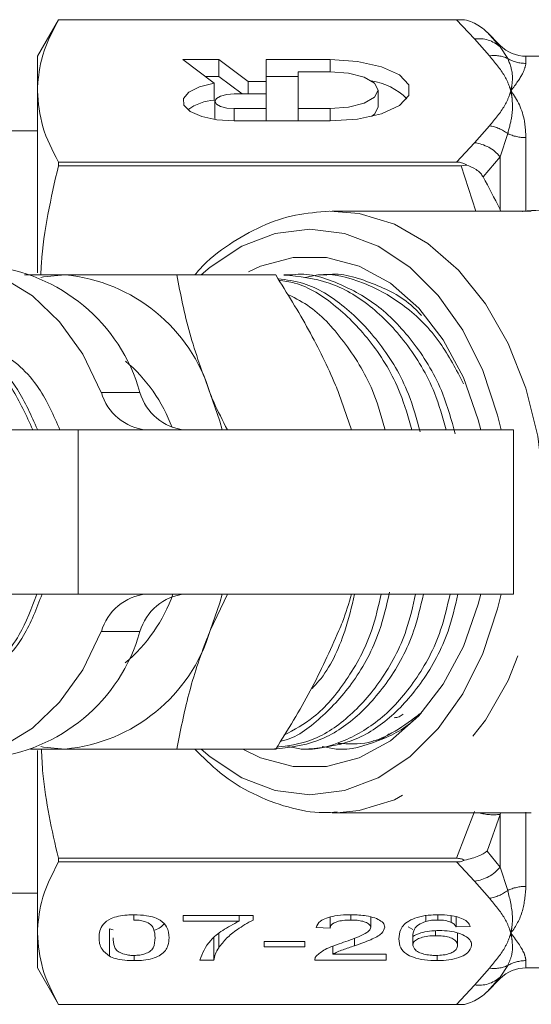
# Model space of a CAD drawing. Units: millimetres. Extents: x 131 to 220, y 60 to 260.
# Drawn here: x 173 to 180, y 123 to 136 of the extents above; entities that cross this region are included whole.
import ezdxf

# ---------------------------------------------------------------- set-up
doc = ezdxf.new("R2010")
doc.units = ezdxf.units.MM
doc.linetypes.add('PHANTOM', pattern=[12.7, 6.35, -1.27, 1.27, -1.27, 1.27, -1.27])

msp = doc.modelspace()

# ---------------------------------------------------------------- linework, layer by layer
at = {"color": 7, "linetype": 'Continuous', "lineweight": 15}
for p, q in [((173.963, 136.063), (173.674, 135.563)), ((173.963, 136.063), (179.427, 136.063)), ((173.963, 136.063), (173.963, 136.063)), ((179.54, 136.063), (179.427, 136.063)), ((180.028, 135.71), (179.847, 135.891)), ((173.674, 135.088), (173.674, 135.563)), ((182.109, 135.563), (180.382, 135.563)), ((176.165, 135.516), (175.672, 135.516)), ((175.672, 135.516), (176.103, 135.193)), ((176.568, 135.214), (176.165, 135.516)), ((176.165, 135.285), (176.165, 135.516)), ((177.693, 135.516), (176.814, 135.516)), ((176.814, 135.516), (176.814, 135.214)), ((176.165, 135.285), (175.98, 135.285)), ((176.484, 135.046), (176.165, 135.285)), ((177.253, 135.285), (176.814, 135.285)), ((177.693, 135.348), (177.253, 135.348)), ((177.253, 135.348), (177.253, 134.844)), ((176.103, 134.962), (176.103, 135.193)), ((176.814, 135.214), (176.568, 135.214)), ((176.568, 135.046), (176.568, 135.214)), ((176.814, 135.046), (176.814, 135.214)), ((173.674, 132.591), (173.674, 135.088)), ((176.814, 135.046), (176.375, 135.046)), ((176.814, 134.844), (176.814, 135.046)), ((178.352, 134.865), (178.352, 135.096)), ((176.111, 134.945), (176.111, 134.714)), ((176.375, 134.844), (176.814, 134.844)), ((176.814, 134.676), (176.814, 134.844)), ((177.253, 134.676), (177.253, 134.844)), ((177.253, 134.844), (177.693, 134.844)), ((176.111, 134.714), (176.116, 134.695)), ((176.375, 134.676), (177.693, 134.676)), ((173.674, 134.538), (171.674, 134.538)), ((173.963, 134.061), (173.963, 134.112)), ((179.427, 134.112), (173.963, 134.112)), ((173.963, 134.061), (179.494, 134.061)), ((179.494, 134.061), (179.565, 134.071)), ((180.455, 133.438), (177.722, 133.438)), ((176.947, 132.563), (175.589, 132.563)), ((177.167, 132.563), (177.06, 132.563)), ((177.64, 132.563), (177.532, 132.563)), ((177.986, 130.438), (177.815, 130.938)), ((169.137, 130.438), (174.234, 130.438)), ((174.234, 130.438), (180.209, 130.438)), ((180.209, 128.188), (180.209, 130.438)), ((174.234, 128.188), (169.137, 128.188)), ((180.209, 128.188), (174.234, 128.188)), ((176.286, 128.188), (176.048, 127.688)), ((173.674, 123.539), (173.674, 126.042)), ((176.947, 126.063), (175.589, 126.063)), ((177.296, 126.063), (177.404, 126.063)), ((177.784, 125.189), (177.722, 125.188)), ((177.722, 125.188), (180.455, 125.188)), ((179.427, 124.566), (173.963, 124.566)), ((173.963, 124.515), (173.963, 124.566)), ((173.963, 124.515), (179.427, 124.515)), ((171.674, 124.088), (173.674, 124.088)), ((174.999, 123.791), (174.999, 123.719)), ((175.674, 123.783), (176.636, 123.783)), ((175.674, 123.703), (175.674, 123.783)), ((176.444, 123.703), (175.674, 123.703)), ((176.444, 123.783), (176.444, 123.703)), ((176.636, 123.783), (176.636, 123.719)), ((177.694, 123.758), (177.694, 123.608)), ((177.978, 123.791), (177.978, 123.719)), ((178.251, 123.761), (178.251, 123.619)), ((179.007, 123.777), (179.007, 123.701)), ((179.171, 123.791), (179.171, 123.719)), ((179.355, 123.778), (179.355, 123.687)), ((179.424, 123.764), (179.424, 123.624)), ((173.674, 123.063), (173.674, 123.539)), ((174.666, 123.6), (174.713, 123.585)), ((174.666, 123.6), (174.666, 123.222)), ((176.164, 123.531), (176.164, 123.339)), ((177.694, 123.608), (177.501, 123.616)), ((178.764, 123.624), (178.828, 123.591)), ((179.14, 123.573), (179.14, 123.504)), ((179.617, 123.632), (179.424, 123.624)), ((179.444, 123.542), (179.444, 123.372)), ((176.098, 123.476), (176.098, 123.17)), ((176.79, 123.353), (176.79, 123.425)), ((176.79, 123.425), (177.348, 123.425)), ((177.348, 123.425), (177.348, 123.353)), ((178.027, 123.47), (178.027, 123.365)), ((178.828, 123.494), (178.828, 123.376)), ((177.348, 123.353), (176.79, 123.353)), ((177.729, 123.36), (177.729, 123.249)), ((175.001, 123.233), (175.001, 123.162)), ((176.098, 123.17), (175.905, 123.17)), ((178.463, 123.17), (177.482, 123.17)), ((177.729, 123.249), (178.463, 123.249)), ((178.463, 123.249), (178.463, 123.17)), ((179.162, 123.234), (179.162, 123.162)), ((173.674, 123.063), (173.963, 122.563)), ((180.382, 123.063), (182.109, 123.063)), ((180.028, 122.937), (179.847, 122.736)), ((179.847, 122.736), (180.028, 122.917)), ((179.427, 122.563), (173.963, 122.563)), ((173.963, 122.563), (173.963, 122.563)), ((179.427, 122.563), (179.54, 122.563))]:
    msp.add_line(p, q, dxfattribs=at)
at = {"color": 8, "linetype": 'PHANTOM', "lineweight": 0}
for p, q in [((179.674, 135.799), (179.427, 136.063)), ((179.847, 135.891), (180.028, 135.689)), ((179.88, 135.567), (179.674, 135.799)), ((180.028, 135.689), (180.028, 135.71)), ((180.028, 135.689), (180.131, 135.531)), ((180.382, 135.563), (180.382, 135.464)), ((177.693, 135.348), (177.693, 135.516)), ((176.375, 134.676), (176.375, 134.844)), ((177.693, 134.676), (177.693, 134.844)), ((179.674, 134.376), (179.88, 134.608)), ((180.131, 134.502), (180.028, 134.184)), ((179.427, 134.112), (179.674, 134.376)), ((180.382, 134.447), (180.382, 133.448)), ((179.694, 133.438), (179.494, 134.061)), ((180.028, 134.184), (179.794, 133.907)), ((180.028, 133.46), (180.028, 134.184)), ((180.028, 133.46), (180.032, 133.438)), ((174.552, 130.953), (175.083, 130.953)), ((174.234, 130.438), (174.234, 128.188)), ((175.083, 127.674), (174.552, 127.674)), ((179.427, 124.566), (179.674, 125.205)), ((180.028, 125.167), (179.847, 124.662)), ((180.032, 125.188), (180.028, 125.167)), ((180.028, 124.443), (180.028, 125.167)), ((180.382, 125.197), (180.382, 124.18)), ((179.847, 124.662), (180.028, 124.443)), ((179.674, 124.25), (179.427, 124.515)), ((180.028, 124.443), (180.131, 124.125)), ((179.88, 124.018), (179.674, 124.25)), ((180.382, 123.162), (180.382, 123.063)), ((179.674, 122.828), (179.88, 123.06)), ((180.131, 123.096), (180.028, 122.937)), ((180.028, 122.917), (180.028, 122.937)), ((179.427, 122.563), (179.674, 122.828))]:
    msp.add_line(p, q, dxfattribs=at)
at = {"color": 7, "linetype": 'Continuous', "lineweight": 15, "flags": 128}
for points in [[(177.693, 134.676), (178.068, 134.701), (178.399, 134.774), (178.644, 134.886), (178.774, 135.023), (178.774, 135.169), (178.644, 135.306), (178.399, 135.418), (178.068, 135.491), (177.693, 135.516)], [(177.693, 134.844), (177.945, 134.863), (178.159, 134.918), (178.301, 135), (178.352, 135.096), (178.301, 135.192), (178.159, 135.274), (177.945, 135.329), (177.693, 135.348)], [(176.103, 135.193), (175.901, 135.143), (175.754, 135.071), (175.68, 134.983), (175.686, 134.892), (175.773, 134.806), (175.93, 134.737), (176.139, 134.691), (176.375, 134.676)], [(176.375, 135.046), (176.274, 135.038), (176.189, 135.016), (176.132, 134.983), (176.111, 134.945), (176.132, 134.906), (176.189, 134.873), (176.274, 134.852), (176.375, 134.844)], [(178.259, 134.736), (178.301, 134.769), (178.352, 134.865)], [(175.922, 132.563), (176.046, 132.671), (176.479, 132.956), (176.94, 133.131), (177.416, 133.19), (177.892, 133.131), (178.354, 132.956), (178.787, 132.671), (179.178, 132.283), (179.516, 131.805), (179.79, 131.252), (179.992, 130.639), (180.04, 130.438)], [(176.572, 132.606), (176.738, 132.682), (177.188, 132.801), (177.645, 132.801), (178.094, 132.682), (178.52, 132.449), (178.909, 132.108), (179.246, 131.673), (179.522, 131.157), (179.725, 130.579), (179.761, 130.438)], [(174.552, 130.953), (174.299, 131.476), (173.98, 131.922), (173.609, 132.277), (173.197, 132.527), (172.759, 132.663), (172.31, 132.681), (171.868, 132.58), (171.446, 132.364), (171.357, 132.302)], [(173.722, 132.529), (173.757, 132.536), (174.057, 132.563)], [(176.048, 130.938), (176.181, 130.557), (176.213, 130.438)], [(180.04, 128.188), (179.992, 127.987), (179.79, 127.375), (179.516, 126.821), (179.178, 126.344), (178.787, 125.956), (178.354, 125.67), (177.892, 125.495), (177.416, 125.437), (176.94, 125.495), (176.479, 125.67), (176.046, 125.956), (175.922, 126.063)], [(176.213, 128.188), (176.181, 128.07), (176.048, 127.688)], [(179.761, 128.188), (179.725, 128.048), (179.522, 127.47), (179.246, 126.954), (178.909, 126.518), (178.52, 126.178), (178.094, 125.945), (177.645, 125.826), (177.188, 125.826), (176.738, 125.945), (176.504, 126.057)], [(171.365, 126.32), (171.446, 126.262), (171.868, 126.046), (172.31, 125.946), (172.759, 125.964), (173.197, 126.1), (173.609, 126.35), (173.98, 126.705), (174.299, 127.151), (174.552, 127.674)], [(174.057, 126.063), (173.757, 126.091), (173.722, 126.098)]]:
    msp.add_lwpolyline(points, dxfattribs=at)
at = {"color": 8, "linetype": 'PHANTOM', "lineweight": 0, "flags": 128}
msp.add_lwpolyline([(177.687, 133.438), (178.092, 133.405), (178.576, 133.258), (179.035, 132.997), (179.456, 132.63), (179.827, 132.168), (180.138, 131.623), (180.38, 131.012), (180.544, 130.353), (180.628, 129.663), (180.628, 128.964), (180.544, 128.274), (180.38, 127.614), (180.138, 127.003), (179.827, 126.459), (179.456, 125.997), (179.035, 125.63), (178.576, 125.369), (178.092, 125.222), (177.784, 125.189)], dxfattribs=at)
at = {"color": 8, "linetype": 'PHANTOM', "lineweight": 0}
for centre, radius, start, end in [((179.734, 135.367), 0.436, 47.6811, 97.8961), ((179.946, 135.135), 0.437, 64.9349, 98.6449), ((180.381, 135.97), 0.506, 240.3453, 270.0242), ((179.801, 134.074), 0.54, 52.3511, 81.5653), ((180.379, 135.032), 0.585, 244.8868, 270.2181), ((179.605, 133.828), 0.553, 40.0531, 82.752), ((179.94, 125.952), 0.79, 255.1059, 276.3694), ((179.605, 124.799), 0.553, 277.2487, 319.9463), ((179.801, 124.552), 0.54, 278.436, 307.6483), ((180.379, 123.595), 0.585, 89.7824, 115.1127), ((180.381, 122.656), 0.506, 89.9753, 119.6552), ((179.946, 123.492), 0.437, 261.355, 295.0644), ((179.734, 123.26), 0.436, 262.1032, 312.319)]:
    msp.add_arc(centre, radius, start, end, dxfattribs=at)
at = {"color": 7, "linetype": 'Continuous', "lineweight": 15}
for centre, radius, start, end in [((180.382, 136.063), 0.5, 225, 270), ((178.118, 134.331), 0.905, 45.8529, 81.0801), ((176.16, 134.242), 0.722, 94.5656, 125.5713), ((172.772, 130.297), 2.402, 15.8495, 84.6262), ((173.841, 130.267), 2.307, 16.9296, 84.6073), ((173.483, 129.716), 2.176, 20.2894, 49.9812), ((175.24, 131.15), 0.715, 196.0489, 264.4268), ((175.77, 131.15), 0.715, 196.0489, 264.4268), ((175.24, 127.476), 0.715, 95.5732, 163.9511), ((173.475, 128.918), 2.186, 310.0519, 340.4977), ((175.77, 127.476), 0.715, 95.5732, 163.9511), ((172.772, 128.33), 2.402, 275.3739, 344.1505), ((173.841, 128.36), 2.307, 275.3927, 343.0704), ((180.382, 122.563), 0.5, 90, 135)]:
    msp.add_arc(centre, radius, start, end, dxfattribs=at)
for points, knots in [([(173.674, 135.088), (173.684, 135.229), (173.708, 135.557), (173.87, 135.879), (173.963, 136.063)], [0, 0, 0, 0, 0.429382, 1, 1, 1, 1]), ([(179.427, 136.063), (179.45, 136.063), (179.49, 136.063), (179.524, 136.063), (179.54, 136.063)], [0, 0, 0, 0, 0.546749, 1, 1, 1, 1]), ([(179.54, 136.063), (179.575, 136.053), (179.621, 136.04), (179.728, 135.99), (179.796, 135.942), (179.846, 135.891), (179.847, 135.891)], [0, 0, 0, 0, 0.311643, 0.397916, 0.990286, 1, 1, 1, 1]), ([(173.963, 134.112), (173.881, 134.272), (173.715, 134.594), (173.688, 134.923), (173.674, 135.088)], [0, 0, 0, 0, 0.497234, 1, 1, 1, 1]), ([(173.721, 132.563), (173.724, 132.617), (173.748, 133.121), (173.862, 133.617), (173.963, 134.061)], [0, 0, 0, 0, 0.105642, 1, 1, 1, 1]), ([(179.565, 134.071), (179.553, 134.078), (179.525, 134.096), (179.476, 134.11), (179.441, 134.111), (179.427, 134.112)], [0, 0, 0, 0, 0.308192, 0.740311, 1, 1, 1, 1]), ([(179.565, 134.071), (179.61, 134.053), (179.681, 134.025), (179.758, 133.964), (179.783, 133.924), (179.794, 133.907)], [0, 0, 0, 0, 0.503579, 0.794348, 1, 1, 1, 1]), ([(179.794, 133.907), (179.871, 133.762), (179.949, 133.613), (180.026, 133.463), (180.028, 133.46)], [0, 0, 0, 0, 0.978925, 1, 1, 1, 1]), ([(177.682, 133.436), (177.527, 133.425), (177.21, 133.403), (176.745, 133.244), (176.304, 132.99), (175.998, 132.757), (175.858, 132.59), (175.836, 132.563)], [0, 0, 0, 0, 0.228978, 0.468694, 0.709874, 0.954281, 1, 1, 1, 1]), ([(181.75, 133.053), (181.607, 133.134), (181.312, 133.301), (180.832, 133.416), (180.495, 133.461), (180.33, 133.434), (180.328, 133.434)], [0, 0, 0, 0, 0.322215, 0.661265, 0.99466, 1, 1, 1, 1]), ([(179.411, 130.386), (179.36, 130.571), (179.233, 131.029), (178.868, 131.632), (178.375, 132.159), (177.801, 132.468), (177.381, 132.601), (177.17, 132.563), (177.167, 132.562)], [0, 0, 0, 0, 0.147316, 0.363584, 0.572467, 0.78135, 0.997618, 1, 1, 1, 1]), ([(177.35, 132.53), (177.408, 132.543), (177.675, 132.603), (178.153, 132.48), (178.725, 132.165), (179.203, 131.688), (179.424, 131.265), (179.525, 131.072)], [0, 0, 0, 0, 0.069673, 0.317871, 0.557592, 0.797315, 1, 1, 1, 1]), ([(178.947, 132.006), (178.91, 132.046), (178.713, 132.261), (178.269, 132.457), (177.853, 132.601), (177.642, 132.563), (177.64, 132.562)], [0, 0, 0, 0, 0.10126, 0.540364, 0.994993, 1, 1, 1, 1]), ([(173.498, 132.563), (173.573, 132.563), (173.732, 132.563), (173.944, 132.563), (174.057, 132.563)], [0, 0, 0, 0, 0.466834, 1, 1, 1, 1]), ([(174.057, 132.563), (174.425, 132.563), (174.906, 132.563), (175.459, 132.563), (175.589, 132.563)], [0, 0, 0, 0, 0.763504, 1, 1, 1, 1]), ([(175.589, 132.563), (175.64, 132.299), (175.742, 131.767), (175.945, 131.216), (176.048, 130.938)], [0, 0, 0, 0, 0.495458, 1, 1, 1, 1]), ([(177.815, 130.938), (177.799, 130.977), (177.678, 131.269), (177.409, 131.819), (177.102, 132.314), (176.947, 132.563)], [0, 0, 0, 0, 0.070077, 0.530778, 1, 1, 1, 1]), ([(178.93, 130.412), (178.881, 130.588), (178.757, 131.037), (178.395, 131.634), (177.902, 132.148), (177.416, 132.455), (177.095, 132.496), (176.978, 132.512)], [0, 0, 0, 0, 0.156625, 0.398269, 0.631661, 0.865053, 1, 1, 1, 1]), ([(176.991, 132.49), (177.063, 132.48), (177.338, 132.442), (177.782, 132.155), (178.277, 131.649), (178.64, 131.056), (178.766, 130.611), (178.815, 130.438)], [0, 0, 0, 0, 0.087828, 0.334661, 0.581494, 0.837054, 1, 1, 1, 1]), ([(177.06, 132.562), (177.268, 132.541), (177.681, 132.499), (178.256, 132.162), (178.75, 131.647), (179.113, 131.056), (179.238, 130.611), (179.287, 130.438)], [0, 0, 0, 0, 0.216964, 0.428853, 0.640742, 0.860122, 1, 1, 1, 1]), ([(178.449, 130.438), (178.403, 130.606), (178.28, 131.046), (177.92, 131.626), (177.514, 132.091), (177.223, 132.24), (177.124, 132.291)], [0, 0, 0, 0, 0.1994873, 0.5237131, 0.8368676, 1, 1, 1, 1]), ([(172.542, 131.668), (172.745, 131.634), (173.169, 131.564), (173.694, 131.1), (173.897, 130.638), (173.985, 130.438)], [0, 0, 0, 0, 0.342583, 0.716941, 1, 1, 1, 1]), ([(172.651, 131.538), (172.689, 131.529), (172.946, 131.469), (173.318, 131.091), (173.523, 130.635), (173.611, 130.438)], [0, 0, 0, 0, 0.090966, 0.608605, 1, 1, 1, 1]), ([(173.674, 130.446), (173.591, 130.635), (173.392, 131.086), (173.009, 131.471), (172.732, 131.535), (172.674, 131.548)], [0, 0, 0, 0, 0.365042, 0.867739, 1, 1, 1, 1]), ([(176.048, 130.938), (176.063, 130.9), (176.132, 130.732), (176.218, 130.566), (176.284, 130.438)], [0, 0, 0, 0, 0.2302214, 1, 1, 1, 1]), ([(173.669, 128.188), (173.597, 127.995), (173.425, 127.538), (173.007, 127.115), (172.685, 127.046), (172.567, 127.021)], [0, 0, 0, 0, 0.318158, 0.750647, 1, 1, 1, 1]), ([(172.674, 127.033), (172.775, 127.054), (173.081, 127.118), (173.488, 127.531), (173.663, 127.99), (173.739, 128.188)], [0, 0, 0, 0, 0.219199, 0.663816, 1, 1, 1, 1]), ([(176.931, 126.065), (177.126, 126.086), (177.511, 126.128), (178.049, 126.465), (178.506, 126.98), (178.832, 127.571), (178.935, 128.015), (178.975, 128.188)], [0, 0, 0, 0, 0.216964, 0.428853, 0.640742, 0.860122, 1, 1, 1, 1]), ([(178.867, 128.188), (178.829, 128.021), (178.729, 127.582), (178.407, 126.993), (177.952, 126.476), (177.456, 126.153), (177.115, 126.109), (176.963, 126.09)], [0, 0, 0, 0, 0.142435, 0.373933, 0.597526, 0.821119, 1, 1, 1, 1]), ([(177.011, 126.171), (177.019, 126.172), (177.216, 126.208), (177.574, 126.478), (178.034, 126.976), (178.363, 127.579), (178.467, 128.033), (178.51, 128.215)], [0, 0, 0, 0, 0.0119526, 0.276792, 0.5416315, 0.8158349, 1, 1, 1, 1]), ([(178.394, 128.188), (178.356, 128.021), (178.256, 127.581), (177.933, 126.998), (177.517, 126.497), (177.199, 126.328), (177.06, 126.254)], [0, 0, 0, 0, 0.1848761, 0.4853545, 0.7755726, 1, 1, 1, 1]), ([(179.34, 128.188), (179.302, 128.021), (179.201, 127.581), (178.88, 126.995), (178.425, 126.469), (177.887, 126.152), (177.434, 126.025), (177.176, 126.085), (177.113, 126.1)], [0, 0, 0, 0, 0.126324, 0.331638, 0.529941, 0.728244, 0.933558, 1, 1, 1, 1]), ([(177.403, 126.065), (177.598, 126.086), (177.983, 126.128), (178.521, 126.465), (178.978, 126.98), (179.304, 127.571), (179.408, 128.015), (179.448, 128.188)], [0, 0, 0, 0, 0.216964, 0.428853, 0.640742, 0.860123, 1, 1, 1, 1]), ([(177.446, 126.893), (177.478, 126.927), (177.668, 127.131), (177.884, 127.576), (177.989, 128.017), (178.03, 128.188)], [0, 0, 0, 0, 0.109423, 0.6532528, 1, 1, 1, 1]), ([(177.815, 127.688), (177.831, 127.727), (177.899, 127.894), (177.949, 128.06), (177.987, 128.188)], [0, 0, 0, 0, 0.230218, 1, 1, 1, 1]), ([(176.048, 127.688), (176.032, 127.65), (175.915, 127.358), (175.735, 126.808), (175.638, 126.313), (175.589, 126.063)], [0, 0, 0, 0, 0.070077, 0.530778, 1, 1, 1, 1]), ([(176.947, 126.063), (177.112, 126.327), (177.445, 126.86), (177.691, 127.411), (177.815, 127.688)], [0, 0, 0, 0, 0.495458, 1, 1, 1, 1]), ([(178.921, 126.546), (178.909, 126.531), (178.748, 126.346), (178.354, 126.165), (177.907, 126.024), (177.649, 126.085), (177.586, 126.1)], [0, 0, 0, 0, 0.033702, 0.441352, 0.863415, 1, 1, 1, 1]), ([(177.804, 126.141), (177.944, 126.134), (178.345, 126.113), (178.706, 126.382), (178.942, 126.557)], [0, 0, 0, 0, 0.347901, 1, 1, 1, 1]), ([(178.574, 126.493), (178.596, 126.495), (178.64, 126.5), (178.679, 126.528), (178.698, 126.542)], [0, 0, 0, 0, 0.511474, 1, 1, 1, 1]), ([(178.504, 126.273), (178.465, 126.243), (178.397, 126.189), (178.32, 126.18), (178.286, 126.176)], [0, 0, 0, 0, 0.566112, 1, 1, 1, 1]), ([(174.057, 126.063), (173.943, 126.063), (173.764, 126.063), (173.629, 126.063), (173.58, 126.063)], [0, 0, 0, 0, 0.637124, 1, 1, 1, 1]), ([(173.963, 124.566), (173.874, 124.952), (173.761, 125.448), (173.735, 125.952), (173.729, 126.063)], [0, 0, 0, 0, 0.7795393, 1, 1, 1, 1]), ([(175.589, 126.063), (175.459, 126.063), (174.906, 126.063), (174.425, 126.063), (174.057, 126.063)], [0, 0, 0, 0, 0.236496, 1, 1, 1, 1]), ([(175.835, 126.063), (175.948, 125.95), (176.194, 125.706), (176.628, 125.437), (177.109, 125.256), (177.503, 125.178), (177.73, 125.197), (177.792, 125.202)], [0, 0, 0, 0, 0.205899, 0.445445, 0.681348, 0.913064, 1, 1, 1, 1]), ([(179.847, 124.662), (179.846, 124.662), (179.813, 124.638), (179.72, 124.584), (179.608, 124.557), (179.54, 124.54)], [0, 0, 0, 0, 0.0097174, 0.4005342, 1, 1, 1, 1]), ([(173.674, 123.539), (173.684, 123.68), (173.708, 124.008), (173.87, 124.331), (173.963, 124.515)], [0, 0, 0, 0, 0.429381, 1, 1, 1, 1]), ([(179.54, 124.54), (179.522, 124.548), (179.487, 124.563), (179.447, 124.565), (179.427, 124.566)], [0, 0, 0, 0, 0.526541, 1, 1, 1, 1]), ([(179.427, 124.515), (179.45, 124.516), (179.49, 124.518), (179.524, 124.533), (179.54, 124.54)], [0, 0, 0, 0, 0.546746, 1, 1, 1, 1]), ([(174.521, 123.476), (174.525, 123.539), (174.533, 123.632), (174.657, 123.732), (174.782, 123.773), (174.895, 123.789), (174.97, 123.79), (175.001, 123.791)], [0, 0, 0, 0, 0.4576835, 0.6712167, 0.7910567, 0.9110768, 1, 1, 1, 1]), ([(175.29, 123.476), (175.288, 123.517), (175.285, 123.574), (175.246, 123.647), (175.189, 123.686), (175.112, 123.71), (175.049, 123.719), (175.01, 123.719), (174.999, 123.719)], [0, 0, 0, 0, 0.411586, 0.577947, 0.747074, 0.851447, 0.956468, 1, 1, 1, 1]), ([(175.001, 123.791), (175.061, 123.789), (175.162, 123.785), (175.287, 123.755), (175.39, 123.703), (175.471, 123.608), (175.478, 123.526), (175.482, 123.476)], [0, 0, 0, 0, 0.16458, 0.282753, 0.401193, 0.636687, 1, 1, 1, 1]), ([(175.286, 123.58), (175.314, 123.592), (175.371, 123.617), (175.396, 123.648), (175.409, 123.664)], [0, 0, 0, 0, 0.489488, 1, 1, 1, 1]), ([(175.905, 123.17), (175.94, 123.262), (175.994, 123.403), (176.21, 123.58), (176.365, 123.662), (176.444, 123.703)], [0, 0, 0, 0, 0.477149, 0.735221, 1, 1, 1, 1]), ([(176.636, 123.719), (176.56, 123.677), (176.419, 123.597), (176.264, 123.469), (176.198, 123.382), (176.164, 123.339)], [0, 0, 0, 0, 0.361565, 0.678487, 1, 1, 1, 1]), ([(177.501, 123.616), (177.514, 123.646), (177.535, 123.694), (177.64, 123.748), (177.764, 123.779), (177.885, 123.79), (177.961, 123.791), (177.982, 123.791)], [0, 0, 0, 0, 0.322559, 0.506875, 0.691584, 0.914581, 1, 1, 1, 1]), ([(177.978, 123.719), (177.94, 123.718), (177.874, 123.716), (177.789, 123.698), (177.733, 123.674), (177.699, 123.642), (177.696, 123.62), (177.694, 123.608)], [0, 0, 0, 0, 0.244855, 0.430435, 0.616388, 0.794255, 1, 1, 1, 1]), ([(178.251, 123.619), (178.248, 123.633), (178.241, 123.659), (178.182, 123.691), (178.108, 123.711), (178.037, 123.718), (177.993, 123.719), (177.978, 123.719)], [0, 0, 0, 0, 0.254812, 0.48539, 0.690761, 0.892709, 1, 1, 1, 1]), ([(177.982, 123.791), (178.054, 123.789), (178.172, 123.785), (178.311, 123.749), (178.398, 123.706), (178.439, 123.66), (178.443, 123.63), (178.444, 123.62)], [0, 0, 0, 0, 0.294469, 0.48636, 0.677703, 0.884029, 1, 1, 1, 1]), ([(178.636, 123.461), (178.64, 123.504), (178.647, 123.571), (178.702, 123.66), (178.767, 123.7), (178.799, 123.72)], [0, 0, 0, 0, 0.480837, 0.73428, 1, 1, 1, 1]), ([(178.799, 123.72), (178.838, 123.736), (178.915, 123.768), (179.058, 123.789), (179.149, 123.79), (179.184, 123.791)], [0, 0, 0, 0, 0.380524, 0.764585, 1, 1, 1, 1]), ([(179.007, 123.701), (178.97, 123.685), (178.896, 123.655), (178.835, 123.582), (178.831, 123.528), (178.828, 123.494)], [0, 0, 0, 0, 0.280566, 0.550904, 1, 1, 1, 1]), ([(179.171, 123.719), (179.157, 123.719), (179.128, 123.719), (179.071, 123.714), (179.033, 123.706), (179.007, 123.701)], [0, 0, 0, 0, 0.2495541, 0.4998707, 1, 1, 1, 1]), ([(179.355, 123.687), (179.329, 123.697), (179.28, 123.714), (179.209, 123.719), (179.175, 123.719), (179.171, 123.719)], [0, 0, 0, 0, 0.5035512, 0.9466489, 1, 1, 1, 1]), ([(179.184, 123.791), (179.237, 123.789), (179.333, 123.787), (179.456, 123.76), (179.544, 123.722), (179.598, 123.678), (179.611, 123.646), (179.617, 123.632)], [0, 0, 0, 0, 0.237049, 0.430291, 0.623226, 0.828413, 1, 1, 1, 1]), ([(179.424, 123.624), (179.417, 123.635), (179.406, 123.652), (179.383, 123.673), (179.364, 123.683), (179.355, 123.687)], [0, 0, 0, 0, 0.489512, 0.7416, 1, 1, 1, 1]), ([(173.963, 122.563), (173.881, 122.724), (173.715, 123.046), (173.688, 123.374), (173.674, 123.539)], [0, 0, 0, 0, 0.497234, 1, 1, 1, 1]), ([(177.848, 123.402), (177.931, 123.432), (178.058, 123.476), (178.195, 123.541), (178.246, 123.586), (178.25, 123.611), (178.251, 123.619)], [0, 0, 0, 0, 0.4771, 0.724625, 0.911411, 1, 1, 1, 1]), ([(178.444, 123.62), (178.434, 123.591), (178.413, 123.527), (178.245, 123.442), (178.104, 123.392), (178.027, 123.365)], [0, 0, 0, 0, 0.279867, 0.612093, 1, 1, 1, 1]), ([(178.828, 123.494), (178.861, 123.511), (178.922, 123.543), (179.056, 123.571), (179.147, 123.574), (179.193, 123.576)], [0, 0, 0, 0, 0.374965, 0.692054, 1, 1, 1, 1]), ([(179.193, 123.576), (179.24, 123.574), (179.335, 123.571), (179.467, 123.54), (179.571, 123.492), (179.628, 123.433), (179.634, 123.393), (179.636, 123.374)], [0, 0, 0, 0, 0.183413, 0.3682199, 0.5918601, 0.8117603, 1, 1, 1, 1]), ([(174.666, 123.222), (174.626, 123.253), (174.555, 123.308), (174.526, 123.396), (174.522, 123.449), (174.521, 123.476)], [0, 0, 0, 0, 0.393261, 0.694291, 1, 1, 1, 1]), ([(174.713, 123.476), (174.715, 123.436), (174.718, 123.379), (174.754, 123.309), (174.808, 123.27), (174.879, 123.245), (174.949, 123.234), (174.987, 123.234), (175.001, 123.233)], [0, 0, 0, 0, 0.412499, 0.578239, 0.715266, 0.852298, 0.945445, 1, 1, 1, 1]), ([(175.482, 123.476), (175.48, 123.44), (175.474, 123.36), (175.413, 123.262), (175.285, 123.197), (175.169, 123.17), (175.069, 123.162), (175.014, 123.162), (175.001, 123.162)], [0, 0, 0, 0, 0.262754, 0.590951, 0.718304, 0.846617, 0.964158, 1, 1, 1, 1]), ([(175.001, 123.233), (175.029, 123.235), (175.083, 123.237), (175.16, 123.256), (175.23, 123.289), (175.286, 123.365), (175.288, 123.43), (175.29, 123.476)], [0, 0, 0, 0, 0.104765, 0.210021, 0.348953, 0.526854, 1, 1, 1, 1]), ([(177.502, 123.225), (177.538, 123.256), (177.595, 123.306), (177.729, 123.361), (177.808, 123.388), (177.848, 123.402)], [0, 0, 0, 0, 0.454125, 0.725248, 1, 1, 1, 1]), ([(179.162, 123.162), (179.103, 123.164), (178.984, 123.168), (178.837, 123.204), (178.72, 123.26), (178.646, 123.348), (178.64, 123.419), (178.636, 123.461)], [0, 0, 0, 0, 0.165585, 0.332799, 0.477663, 0.690375, 1, 1, 1, 1]), ([(179.14, 123.504), (179.104, 123.503), (179.032, 123.501), (178.94, 123.479), (178.871, 123.449), (178.833, 123.413), (178.83, 123.388), (178.828, 123.376)], [0, 0, 0, 0, 0.209272, 0.420044, 0.61272, 0.817123, 1, 1, 1, 1]), ([(179.444, 123.372), (179.441, 123.39), (179.436, 123.422), (179.384, 123.462), (179.311, 123.489), (179.224, 123.503), (179.166, 123.504), (179.14, 123.504)], [0, 0, 0, 0, 0.274461, 0.470478, 0.667418, 0.846869, 1, 1, 1, 1]), ([(176.164, 123.339), (176.148, 123.311), (176.123, 123.269), (176.106, 123.213), (176.1, 123.184), (176.098, 123.17)], [0, 0, 0, 0, 0.49782, 0.748684, 1, 1, 1, 1]), ([(178.027, 123.365), (177.975, 123.347), (177.896, 123.32), (177.792, 123.283), (177.75, 123.261), (177.729, 123.249)], [0, 0, 0, 0, 0.497491, 0.74704, 1, 1, 1, 1]), ([(178.828, 123.376), (178.835, 123.353), (178.847, 123.315), (178.917, 123.271), (178.997, 123.246), (179.077, 123.235), (179.128, 123.234), (179.147, 123.233)], [0, 0, 0, 0, 0.328977, 0.543728, 0.718697, 0.893934, 1, 1, 1, 1]), ([(179.147, 123.233), (179.181, 123.235), (179.249, 123.237), (179.335, 123.257), (179.396, 123.287), (179.437, 123.325), (179.441, 123.355), (179.444, 123.372)], [0, 0, 0, 0, 0.193083, 0.388332, 0.555872, 0.748591, 1, 1, 1, 1]), ([(179.636, 123.374), (179.626, 123.339), (179.609, 123.282), (179.499, 123.214), (179.367, 123.176), (179.246, 123.163), (179.179, 123.162), (179.162, 123.162)], [0, 0, 0, 0, 0.342085, 0.546243, 0.751803, 0.936437, 1, 1, 1, 1]), ([(175.001, 123.162), (174.97, 123.162), (174.892, 123.164), (174.775, 123.18), (174.702, 123.205), (174.67, 123.22), (174.666, 123.222)], [0, 0, 0, 0, 0.247943, 0.609678, 0.952228, 1, 1, 1, 1]), ([(177.482, 123.17), (177.483, 123.179), (177.483, 123.193), (177.492, 123.211), (177.499, 123.22), (177.502, 123.225)], [0, 0, 0, 0, 0.493943, 0.745955, 1, 1, 1, 1]), ([(179.54, 122.563), (179.575, 122.574), (179.621, 122.587), (179.728, 122.636), (179.796, 122.685), (179.846, 122.735), (179.847, 122.736)], [0, 0, 0, 0, 0.311644, 0.397917, 0.990289, 1, 1, 1, 1]), ([(179.54, 122.563), (179.536, 122.563), (179.514, 122.563), (179.476, 122.563), (179.441, 122.563), (179.427, 122.563)], [0, 0, 0, 0, 0.1131794, 0.6671085, 1, 1, 1, 1])]:
    msp.add_open_spline(points, degree=3, knots=knots, dxfattribs=at)
at = {"color": 8, "linetype": 'PHANTOM', "lineweight": 0}
for points, knots in [([(180.174, 135.088), (180.174, 135.089), (180.169, 135.106), (180.146, 135.175), (180.075, 135.336), (179.957, 135.476), (179.88, 135.567)], [0, 0, 0, 0, 0.008675, 0.104482, 0.420777, 1, 1, 1, 1]), ([(180.131, 135.531), (180.161, 135.457), (180.205, 135.345), (180.193, 135.188), (180.181, 135.117), (180.176, 135.093), (180.175, 135.089), (180.174, 135.088)], [0, 0, 0, 0, 0.568915, 0.860941, 0.976324, 0.991367, 1, 1, 1, 1]), ([(180.382, 135.464), (180.372, 135.421), (180.35, 135.328), (180.243, 135.177), (180.175, 135.089), (180.174, 135.088)], [0, 0, 0, 0, 0.4669801, 0.9917711, 1, 1, 1, 1]), ([(179.88, 134.608), (179.957, 134.699), (180.075, 134.84), (180.146, 135.001), (180.169, 135.069), (180.174, 135.086), (180.174, 135.088)], [0, 0, 0, 0, 0.579224, 0.895519, 0.991291, 1, 1, 1, 1]), ([(180.174, 135.088), (180.175, 135.086), (180.177, 135.076), (180.186, 135.031), (180.199, 134.92), (180.196, 134.74), (180.153, 134.581), (180.131, 134.502)], [0, 0, 0, 0, 0.00866, 0.06075, 0.257636, 0.629213, 1, 1, 1, 1]), ([(180.174, 135.088), (180.175, 135.086), (180.264, 134.97), (180.363, 134.772), (180.377, 134.523), (180.382, 134.447)], [0, 0, 0, 0, 0.008233, 0.695616, 1, 1, 1, 1]), ([(180.131, 124.125), (180.161, 124.004), (180.205, 123.822), (180.193, 123.643), (180.181, 123.569), (180.176, 123.545), (180.175, 123.541), (180.174, 123.539)], [0, 0, 0, 0, 0.568915, 0.860941, 0.976324, 0.991367, 1, 1, 1, 1]), ([(180.382, 124.18), (180.372, 124.065), (180.35, 123.819), (180.243, 123.629), (180.175, 123.54), (180.174, 123.539)], [0, 0, 0, 0, 0.46698, 0.991771, 1, 1, 1, 1]), ([(180.174, 123.539), (180.174, 123.541), (180.169, 123.558), (180.146, 123.626), (180.075, 123.787), (179.957, 123.927), (179.88, 124.018)], [0, 0, 0, 0, 0.0086751, 0.1044816, 0.4207766, 1, 1, 1, 1]), ([(179.88, 123.06), (179.957, 123.151), (180.075, 123.291), (180.146, 123.452), (180.169, 123.521), (180.174, 123.538), (180.174, 123.539)], [0, 0, 0, 0, 0.579223, 0.895518, 0.991292, 1, 1, 1, 1]), ([(180.174, 123.539), (180.175, 123.538), (180.177, 123.527), (180.186, 123.483), (180.199, 123.381), (180.196, 123.237), (180.153, 123.143), (180.131, 123.096)], [0, 0, 0, 0, 0.00866, 0.06075, 0.257636, 0.629213, 1, 1, 1, 1]), ([(180.174, 123.539), (180.175, 123.538), (180.264, 123.422), (180.363, 123.278), (180.377, 123.19), (180.382, 123.162)], [0, 0, 0, 0, 0.008233, 0.695616, 1, 1, 1, 1])]:
    msp.add_open_spline(points, degree=3, knots=knots, dxfattribs=at)

doc.saveas('drawing.dxf')
